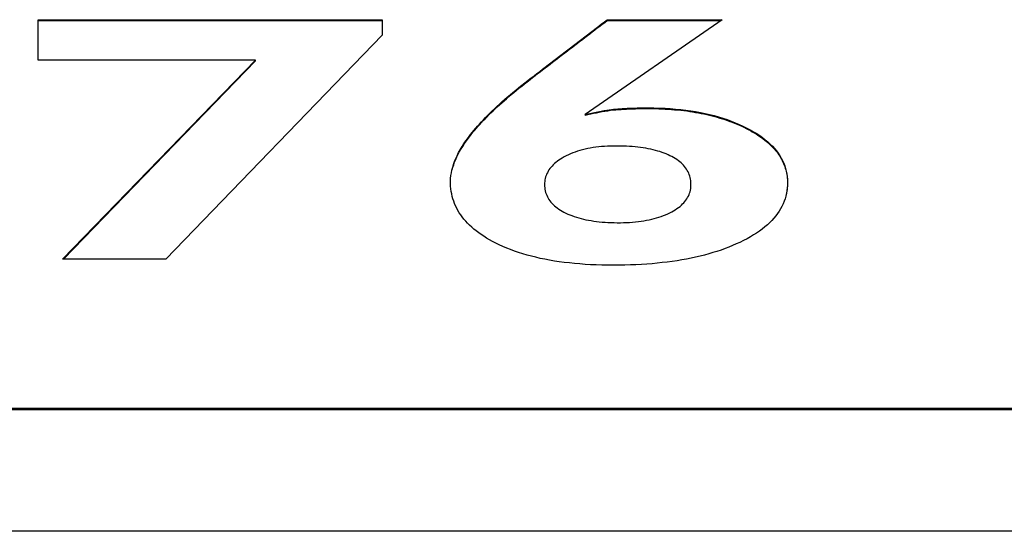
# Model space of a CAD drawing. Extents: x 304 to 540, y 335 to 585.
# Drawn here: x 365 to 366, y 464 to 465 of the extents above; entities that cross this region are included whole.
import ezdxf

# ---------------------------------------------------------------- set-up
doc = ezdxf.new("R2010")
doc.units = 0
doc.layers.add('DEFAULT', color=7, linetype='CONTINUOUS')
doc.layers.add('MP3030230_センサーヘッ', color=7, linetype='CONTINUOUS')

# ---------------------------------------------------------------- blocks, each defined once
blk = doc.blocks.new('SE1')
at = {"layer": 'MP3030230_センサーヘッ', "color": 7, "linetype": 'CONTINUOUS'}
for p, q in [((38.2148, 109.3343), (38.2148, 109.3837)), ((38.2148, 109.3837), (38.6357, 109.3837)), ((38.2148, 109.3829), (38.6357, 109.3829)), ((38.6357, 109.3837), (38.6357, 109.365)), ((39.0514, 109.3837), (38.8837, 109.2678)), ((38.8936, 109.3706), (38.8971, 109.3732)), ((38.8956, 109.3712), (38.8987, 109.3736)), ((38.8971, 109.3732), (38.9005, 109.3758)), ((38.8987, 109.3736), (38.9017, 109.3759)), ((38.9005, 109.3758), (38.904, 109.3785)), ((38.9017, 109.3759), (38.9048, 109.3782)), ((38.904, 109.3785), (38.9074, 109.3811)), ((38.9048, 109.3782), (38.9078, 109.3805)), ((38.9074, 109.3811), (38.9109, 109.3837)), ((38.9078, 109.3805), (38.9109, 109.3829)), ((38.9109, 109.3837), (39.0514, 109.3837)), ((38.9109, 109.3829), (38.9109, 109.3837)), ((38.9109, 109.3829), (39.0502, 109.3829)), ((38.6357, 109.365), (38.3707, 109.0912)), ((38.8799, 109.3601), (38.8833, 109.3627)), ((38.8804, 109.3596), (38.8835, 109.362)), ((38.8833, 109.3627), (38.8868, 109.3653)), ((38.8835, 109.362), (38.8865, 109.3643)), ((38.8865, 109.3643), (38.8896, 109.3666)), ((38.8868, 109.3653), (38.8902, 109.3679)), ((38.8896, 109.3666), (38.8926, 109.3689)), ((38.8902, 109.3679), (38.8936, 109.3706)), ((38.8926, 109.3689), (38.8956, 109.3712)), ((38.8626, 109.3469), (38.8661, 109.3495)), ((38.8652, 109.348), (38.8683, 109.3503)), ((38.8661, 109.3495), (38.8695, 109.3522)), ((38.8683, 109.3503), (38.8713, 109.3527)), ((38.8695, 109.3522), (38.873, 109.3548)), ((38.8713, 109.3527), (38.8743, 109.355)), ((38.873, 109.3548), (38.8764, 109.3574)), ((38.8743, 109.355), (38.8774, 109.3573)), ((38.8764, 109.3574), (38.8799, 109.3601)), ((38.8774, 109.3573), (38.8804, 109.3596)), ((38.8454, 109.3338), (38.8489, 109.3364)), ((38.847, 109.3341), (38.85, 109.3364)), ((38.8489, 109.3364), (38.8523, 109.339)), ((38.85, 109.3364), (38.853, 109.3387)), ((38.8523, 109.339), (38.8557, 109.3416)), ((38.853, 109.3387), (38.8561, 109.341)), ((38.8557, 109.3416), (38.8592, 109.3443)), ((38.8561, 109.341), (38.8591, 109.3434)), ((38.8591, 109.3434), (38.8622, 109.3457)), ((38.8592, 109.3443), (38.8626, 109.3469)), ((38.8622, 109.3457), (38.8652, 109.348)), ((38.4806, 109.3343), (38.2148, 109.3343)), ((38.2447, 109.0912), (38.4806, 109.3343)), ((38.2456, 109.0912), (38.4806, 109.3335)), ((38.4806, 109.3335), (38.4806, 109.3343)), ((38.8316, 109.3232), (38.8351, 109.3259)), ((38.8317, 109.3224), (38.8348, 109.3248)), ((38.8348, 109.3248), (38.8378, 109.3271)), ((38.8351, 109.3259), (38.8385, 109.3285)), ((38.8378, 109.3271), (38.8409, 109.3294)), ((38.8385, 109.3285), (38.842, 109.3311)), ((38.8409, 109.3294), (38.8439, 109.3317)), ((38.842, 109.3311), (38.8454, 109.3338)), ((38.8439, 109.3317), (38.847, 109.3341)), ((38.814, 109.3097), (38.8179, 109.3127)), ((38.8164, 109.3107), (38.8196, 109.3131)), ((38.8179, 109.3127), (38.8213, 109.3153)), ((38.8196, 109.3131), (38.8226, 109.3155)), ((38.8213, 109.3153), (38.8248, 109.318)), ((38.8226, 109.3155), (38.8257, 109.3178)), ((38.8248, 109.318), (38.8282, 109.3206)), ((38.8257, 109.3178), (38.8287, 109.3201)), ((38.8282, 109.3206), (38.8316, 109.3232)), ((38.8287, 109.3201), (38.8317, 109.3224)), ((38.799, 109.2978), (38.8026, 109.3007)), ((38.7997, 109.2975), (38.8029, 109.3001)), ((38.8026, 109.3007), (38.8063, 109.3037)), ((38.8029, 109.3001), (38.8062, 109.3027)), ((38.8062, 109.3027), (38.8095, 109.3054)), ((38.8063, 109.3037), (38.8101, 109.3067)), ((38.8095, 109.3054), (38.8129, 109.308)), ((38.8101, 109.3067), (38.814, 109.3097)), ((38.8129, 109.308), (38.8164, 109.3107)), ((38.7853, 109.2862), (38.7886, 109.289)), ((38.7875, 109.2872), (38.7904, 109.2897)), ((38.7886, 109.289), (38.792, 109.2919)), ((38.7904, 109.2897), (38.7934, 109.2923)), ((38.792, 109.2919), (38.7954, 109.2948)), ((38.7934, 109.2923), (38.7965, 109.2949)), ((38.7954, 109.2948), (38.799, 109.2978)), ((38.7965, 109.2949), (38.7997, 109.2975)), ((38.773, 109.2749), (38.7759, 109.2777)), ((38.7737, 109.2748), (38.7763, 109.2772)), ((38.7759, 109.2777), (38.779, 109.2805)), ((38.7763, 109.2772), (38.779, 109.2797)), ((38.779, 109.2805), (38.7821, 109.2833)), ((38.779, 109.2797), (38.7818, 109.2822)), ((38.7818, 109.2822), (38.7846, 109.2847)), ((38.7821, 109.2833), (38.7853, 109.2862)), ((38.7846, 109.2847), (38.7875, 109.2872)), ((38.9476, 109.2759), (38.9542, 109.276)), ((38.9542, 109.276), (38.9611, 109.2761)), ((38.9611, 109.2761), (38.968, 109.276)), ((38.968, 109.276), (38.9748, 109.2758)), ((38.7593, 109.2614), (38.7619, 109.2641)), ((38.7614, 109.2627), (38.7638, 109.2651)), ((38.7619, 109.2641), (38.7645, 109.2668)), ((38.7638, 109.2651), (38.7661, 109.2675)), ((38.7645, 109.2668), (38.7673, 109.2695)), ((38.7661, 109.2675), (38.7686, 109.2699)), ((38.7673, 109.2695), (38.7701, 109.2722)), ((38.7686, 109.2699), (38.7711, 109.2723)), ((38.7701, 109.2722), (38.773, 109.2749)), ((38.7711, 109.2723), (38.7737, 109.2748)), ((38.8837, 109.2678), (38.8895, 109.2693)), ((38.8837, 109.2669), (38.8837, 109.2678)), ((38.8837, 109.2669), (38.8871, 109.2678)), ((38.8871, 109.2678), (38.8906, 109.2686)), ((38.8895, 109.2693), (38.8953, 109.2705)), ((38.8906, 109.2686), (38.894, 109.2694)), ((38.894, 109.2694), (38.8975, 109.2701)), ((38.8953, 109.2705), (38.9012, 109.2717)), ((38.8975, 109.2701), (38.901, 109.2708)), ((38.901, 109.2708), (38.9045, 109.2714)), ((38.9012, 109.2717), (38.907, 109.2727)), ((38.9045, 109.2714), (38.908, 109.272)), ((38.907, 109.2727), (38.913, 109.2735)), ((38.908, 109.272), (38.9115, 109.2725)), ((38.9115, 109.2725), (38.915, 109.273)), ((38.913, 109.2735), (38.9187, 109.2743)), ((38.915, 109.273), (38.9183, 109.2734)), ((38.9183, 109.2734), (38.9214, 109.2737)), ((38.9187, 109.2743), (38.9238, 109.2748)), ((38.9214, 109.2737), (38.9245, 109.274)), ((38.9238, 109.2748), (38.9293, 109.2752)), ((38.9245, 109.274), (38.9278, 109.2742)), ((38.9278, 109.2742), (38.9311, 109.2744)), ((38.9293, 109.2752), (38.9351, 109.2755)), ((38.9311, 109.2744), (38.9346, 109.2746)), ((38.9346, 109.2746), (38.9381, 109.2748)), ((38.9351, 109.2755), (38.9412, 109.2758)), ((38.9381, 109.2748), (38.9418, 109.2749)), ((38.9412, 109.2758), (38.9476, 109.2759)), ((38.9418, 109.2749), (38.9455, 109.275)), ((38.9455, 109.275), (38.9494, 109.2751)), ((38.9494, 109.2751), (38.9534, 109.2752)), ((38.9534, 109.2752), (38.9574, 109.2752)), ((38.9574, 109.2752), (38.9615, 109.2752)), ((38.9615, 109.2752), (38.9657, 109.2751)), ((38.9657, 109.2751), (38.9697, 109.2751)), ((38.9697, 109.2751), (38.9738, 109.275)), ((38.9738, 109.275), (38.9777, 109.2748)), ((38.9748, 109.2758), (38.9815, 109.2755)), ((38.9777, 109.2748), (38.9817, 109.2746)), ((38.9815, 109.2755), (38.988, 109.2751)), ((38.9817, 109.2746), (38.9856, 109.2744)), ((38.9856, 109.2744), (38.9894, 109.2741)), ((38.988, 109.2751), (38.9944, 109.2746)), ((38.9894, 109.2741), (38.9932, 109.2738)), ((38.9932, 109.2738), (38.997, 109.2734)), ((38.9944, 109.2746), (39.0007, 109.2739)), ((38.997, 109.2734), (39.0008, 109.2731)), ((39.0007, 109.2739), (39.0069, 109.2732)), ((39.0008, 109.2731), (39.0044, 109.2726)), ((39.0044, 109.2726), (39.0081, 109.2722)), ((39.0069, 109.2732), (39.013, 109.2723)), ((39.0081, 109.2722), (39.0117, 109.2717)), ((39.0117, 109.2717), (39.0153, 109.2711)), ((39.013, 109.2723), (39.019, 109.2714)), ((39.0153, 109.2711), (39.0188, 109.2705)), ((39.0188, 109.2705), (39.0223, 109.2699)), ((39.019, 109.2714), (39.0248, 109.2703)), ((39.0223, 109.2699), (39.0257, 109.2693)), ((39.0248, 109.2703), (39.0305, 109.2691)), ((39.0257, 109.2693), (39.0291, 109.2686)), ((39.0291, 109.2686), (39.0325, 109.2678)), ((39.0305, 109.2691), (39.0361, 109.2678)), ((39.0325, 109.2678), (39.0358, 109.2671)), ((39.0358, 109.2671), (39.0391, 109.2663)), ((39.0361, 109.2678), (39.0416, 109.2665)), ((39.0391, 109.2663), (39.0423, 109.2654)), ((39.0416, 109.2665), (39.047, 109.265)), ((39.0423, 109.2654), (39.0455, 109.2645)), ((39.0455, 109.2645), (39.0487, 109.2636)), ((39.047, 109.265), (39.0522, 109.2633)), ((38.7499, 109.251), (38.7521, 109.2536)), ((38.7508, 109.2512), (38.7528, 109.2535)), ((38.7521, 109.2536), (38.7545, 109.2562)), ((38.7528, 109.2535), (38.7549, 109.2558)), ((38.7545, 109.2562), (38.7569, 109.2588)), ((38.7549, 109.2558), (38.757, 109.2581)), ((38.7569, 109.2588), (38.7593, 109.2614)), ((38.757, 109.2581), (38.7592, 109.2604)), ((38.7592, 109.2604), (38.7614, 109.2627)), ((39.0487, 109.2636), (39.0518, 109.2626)), ((39.0518, 109.2626), (39.0548, 109.2616)), ((39.0522, 109.2633), (39.0574, 109.2616)), ((39.0548, 109.2616), (39.0579, 109.2606)), ((39.0574, 109.2616), (39.0624, 109.2598)), ((39.0579, 109.2606), (39.0609, 109.2595)), ((39.0609, 109.2595), (39.0638, 109.2584)), ((39.0624, 109.2598), (39.0673, 109.2579)), ((39.0638, 109.2584), (39.0667, 109.2572)), ((39.0667, 109.2572), (39.0696, 109.2561)), ((39.0673, 109.2579), (39.0721, 109.2558)), ((39.0696, 109.2561), (39.0725, 109.2548)), ((39.0721, 109.2558), (39.0768, 109.2537)), ((39.0725, 109.2548), (39.0753, 109.2536)), ((39.0753, 109.2536), (39.078, 109.2523)), ((39.0768, 109.2537), (39.0814, 109.2514)), ((39.078, 109.2523), (39.0807, 109.2509)), ((38.7382, 109.2361), (38.741, 109.2399)), ((38.741, 109.2399), (38.7437, 109.2434)), ((38.741, 109.2391), (38.7434, 109.2423)), ((38.7434, 109.2423), (38.7452, 109.2445)), ((38.7437, 109.2434), (38.7457, 109.2459)), ((38.7452, 109.2445), (38.747, 109.2467)), ((38.7457, 109.2459), (38.7477, 109.2485)), ((38.747, 109.2467), (38.7489, 109.2489)), ((38.7477, 109.2485), (38.7499, 109.251)), ((38.7489, 109.2489), (38.7508, 109.2512)), ((39.0807, 109.2509), (39.0834, 109.2495)), ((39.0814, 109.2514), (39.0858, 109.2492)), ((39.0834, 109.2495), (39.0859, 109.2482)), ((39.0858, 109.2492), (39.0898, 109.2468)), ((39.0859, 109.2482), (39.0883, 109.2468)), ((39.0883, 109.2468), (39.0907, 109.2455)), ((39.0898, 109.2468), (39.0937, 109.2445)), ((39.0907, 109.2455), (39.093, 109.2441)), ((39.093, 109.2441), (39.0952, 109.2426)), ((39.0937, 109.2445), (39.0974, 109.2421)), ((39.0952, 109.2426), (39.0974, 109.2412)), ((39.0974, 109.2421), (39.1009, 109.2396)), ((39.0974, 109.2412), (39.0995, 109.2397)), ((38.7311, 109.2249), (38.7333, 109.2286)), ((38.732, 109.2258), (38.734, 109.229)), ((38.7333, 109.2286), (38.7356, 109.2324)), ((38.734, 109.229), (38.7362, 109.2324)), ((38.7356, 109.2324), (38.7382, 109.2361)), ((38.7362, 109.2324), (38.7385, 109.2357)), ((38.7385, 109.2357), (38.741, 109.2391)), ((38.8969, 109.2279), (38.8935, 109.2274)), ((38.9004, 109.2283), (38.8969, 109.2279)), ((38.9039, 109.2287), (38.9004, 109.2283)), ((38.9076, 109.2289), (38.9039, 109.2287)), ((38.9113, 109.2292), (38.9076, 109.2289)), ((38.9151, 109.2293), (38.9113, 109.2292)), ((38.9189, 109.2294), (38.9151, 109.2293)), ((38.9228, 109.2294), (38.9189, 109.2294)), ((38.9267, 109.2294), (38.9228, 109.2294)), ((38.9305, 109.2293), (38.9267, 109.2294)), ((38.9342, 109.2291), (38.9305, 109.2293)), ((38.9379, 109.2289), (38.9342, 109.2291)), ((38.9414, 109.2287), (38.9379, 109.2289)), ((38.9449, 109.2284), (38.9414, 109.2287)), ((38.9483, 109.228), (38.9449, 109.2284)), ((38.9516, 109.2276), (38.9483, 109.228)), ((39.0995, 109.2397), (39.1015, 109.2382)), ((39.1009, 109.2396), (39.1042, 109.237)), ((39.1015, 109.2382), (39.1035, 109.2367)), ((39.1035, 109.2367), (39.1054, 109.2352)), ((39.1042, 109.237), (39.1073, 109.2344)), ((39.1054, 109.2352), (39.1072, 109.2336)), ((39.1072, 109.2336), (39.1089, 109.2321)), ((39.1073, 109.2344), (39.1102, 109.2318)), ((39.1089, 109.2321), (39.1106, 109.2305)), ((39.1102, 109.2318), (39.1129, 109.2291)), ((39.1106, 109.2305), (39.1123, 109.2289)), ((39.1123, 109.2289), (39.1138, 109.2272)), ((39.1129, 109.2291), (39.1154, 109.2263)), ((38.7255, 109.2129), (38.7269, 109.2161)), ((38.7256, 109.214), (38.7272, 109.2176)), ((38.7269, 109.2161), (38.7285, 109.2193)), ((38.7272, 109.2176), (38.729, 109.2213)), ((38.7285, 109.2193), (38.7302, 109.2225)), ((38.729, 109.2213), (38.7311, 109.2249)), ((38.7302, 109.2225), (38.732, 109.2258)), ((38.8581, 109.216), (38.8559, 109.2147)), ((38.8606, 109.2173), (38.8581, 109.216)), ((38.8633, 109.2186), (38.8606, 109.2173)), ((38.866, 109.2198), (38.8633, 109.2186)), ((38.8688, 109.2209), (38.866, 109.2198)), ((38.8716, 109.222), (38.8688, 109.2209)), ((38.8745, 109.2229), (38.8716, 109.222)), ((38.8775, 109.2239), (38.8745, 109.2229)), ((38.8806, 109.2247), (38.8775, 109.2239)), ((38.8837, 109.2255), (38.8806, 109.2247)), ((38.8869, 109.2262), (38.8837, 109.2255)), ((38.8901, 109.2268), (38.8869, 109.2262)), ((38.8935, 109.2274), (38.8901, 109.2268)), ((38.9548, 109.2271), (38.9516, 109.2276)), ((38.958, 109.2266), (38.9548, 109.2271)), ((38.9611, 109.2261), (38.958, 109.2266)), ((38.9641, 109.2255), (38.9611, 109.2261)), ((38.967, 109.2248), (38.9641, 109.2255)), ((38.9699, 109.2241), (38.967, 109.2248)), ((38.9726, 109.2233), (38.9699, 109.2241)), ((38.9753, 109.2225), (38.9726, 109.2233)), ((38.9779, 109.2216), (38.9753, 109.2225)), ((38.9805, 109.2207), (38.9779, 109.2216)), ((38.9829, 109.2197), (38.9805, 109.2207)), ((38.9853, 109.2187), (38.9829, 109.2197)), ((38.9876, 109.2176), (38.9853, 109.2187)), ((38.9898, 109.2165), (38.9876, 109.2176)), ((38.992, 109.2153), (38.9898, 109.2165)), ((39.1138, 109.2272), (39.1153, 109.2256)), ((39.1153, 109.2256), (39.1167, 109.2239)), ((39.1154, 109.2263), (39.1178, 109.2235)), ((39.1167, 109.2239), (39.1181, 109.2222)), ((39.1178, 109.2235), (39.1199, 109.2206)), ((39.1181, 109.2222), (39.1194, 109.2205)), ((39.1194, 109.2205), (39.1206, 109.2188)), ((39.1199, 109.2206), (39.1219, 109.2176)), ((39.1206, 109.2188), (39.1218, 109.217)), ((39.1218, 109.217), (39.1228, 109.2153)), ((39.1219, 109.2176), (39.1237, 109.2146)), ((38.7218, 109.2035), (38.7229, 109.207)), ((38.7221, 109.2036), (38.7231, 109.2066)), ((38.7229, 109.207), (38.7241, 109.2105)), ((38.7231, 109.2066), (38.7242, 109.2098)), ((38.7241, 109.2105), (38.7256, 109.214)), ((38.7242, 109.2098), (38.7255, 109.2129)), ((38.8433, 109.2049), (38.8419, 109.2033)), ((38.8447, 109.2064), (38.8433, 109.2049)), ((38.8463, 109.2079), (38.8447, 109.2064)), ((38.848, 109.2093), (38.8463, 109.2079)), ((38.8498, 109.2107), (38.848, 109.2093)), ((38.8517, 109.2121), (38.8498, 109.2107)), ((38.8537, 109.2134), (38.8517, 109.2121)), ((38.8559, 109.2147), (38.8537, 109.2134)), ((38.9941, 109.214), (38.992, 109.2153)), ((38.996, 109.2128), (38.9941, 109.214)), ((38.9979, 109.2114), (38.996, 109.2128)), ((38.9996, 109.2101), (38.9979, 109.2114)), ((39.0012, 109.2087), (38.9996, 109.2101)), ((39.0027, 109.2073), (39.0012, 109.2087)), ((39.0042, 109.2058), (39.0027, 109.2073)), ((39.0055, 109.2043), (39.0042, 109.2058)), ((39.0067, 109.2027), (39.0055, 109.2043)), ((39.1228, 109.2153), (39.1239, 109.2135)), ((39.1237, 109.2146), (39.1253, 109.2116)), ((39.1239, 109.2135), (39.1248, 109.2117)), ((39.1248, 109.2117), (39.1257, 109.2098)), ((39.1253, 109.2116), (39.1267, 109.2085)), ((39.1257, 109.2098), (39.1265, 109.208)), ((39.1265, 109.208), (39.1273, 109.2061)), ((39.1267, 109.2085), (39.1279, 109.2053)), ((39.1273, 109.2061), (39.128, 109.2042)), ((39.1279, 109.2053), (39.129, 109.2021)), ((39.128, 109.2042), (39.1286, 109.2023)), ((38.7193, 109.1899), (38.7197, 109.1932)), ((38.7197, 109.1932), (38.7202, 109.1966)), ((38.7202, 109.1966), (38.7209, 109.2)), ((38.7209, 109.2), (38.7218, 109.2035)), ((38.7212, 109.2005), (38.7221, 109.2036)), ((38.836, 109.1934), (38.8354, 109.1916)), ((38.8367, 109.1951), (38.836, 109.1934)), ((38.8376, 109.1968), (38.8367, 109.1951)), ((38.8385, 109.1985), (38.8376, 109.1968)), ((38.8395, 109.2001), (38.8385, 109.1985)), ((38.8407, 109.2018), (38.8395, 109.2001)), ((38.8419, 109.2033), (38.8407, 109.2018)), ((39.0078, 109.2011), (39.0067, 109.2027)), ((39.0088, 109.1995), (39.0078, 109.2011)), ((39.0097, 109.1978), (39.0088, 109.1995)), ((39.0105, 109.1961), (39.0097, 109.1978)), ((39.0112, 109.1944), (39.0105, 109.1961)), ((39.0118, 109.1926), (39.0112, 109.1944)), ((39.0123, 109.1908), (39.0118, 109.1926)), ((39.1286, 109.2023), (39.1292, 109.2004)), ((39.129, 109.2021), (39.1298, 109.1988)), ((39.1292, 109.2004), (39.1297, 109.1985)), ((39.1297, 109.1985), (39.1301, 109.1965)), ((39.1298, 109.1988), (39.1305, 109.1955)), ((39.1301, 109.1965), (39.1305, 109.1945)), ((39.1305, 109.1955), (39.1309, 109.1921)), ((39.1305, 109.1945), (39.1308, 109.1925)), ((39.1308, 109.1925), (39.131, 109.1905)), ((39.1309, 109.1921), (39.1312, 109.1887)), ((38.7191, 109.1866), (38.7193, 109.1899)), ((38.7192, 109.1834), (38.7191, 109.1866)), ((38.7193, 109.1802), (38.7192, 109.1834)), ((38.7196, 109.177), (38.7193, 109.1802)), ((38.8343, 109.1861), (38.8341, 109.1843)), ((38.8341, 109.1843), (38.8341, 109.1824)), ((38.8341, 109.1824), (38.8341, 109.1803)), ((38.8341, 109.1803), (38.8343, 109.1784)), ((38.8346, 109.188), (38.8343, 109.1861)), ((38.835, 109.1898), (38.8346, 109.188)), ((38.8354, 109.1916), (38.835, 109.1898)), ((39.0127, 109.189), (39.0123, 109.1908)), ((39.0129, 109.1871), (39.0127, 109.189)), ((39.0131, 109.1851), (39.0129, 109.1871)), ((39.0132, 109.1832), (39.0131, 109.1851)), ((39.0131, 109.1792), (39.0132, 109.1812)), ((39.0132, 109.1812), (39.0132, 109.1832)), ((39.131, 109.1905), (39.1312, 109.1885)), ((39.1313, 109.1817), (39.131, 109.1783)), ((39.1312, 109.1802), (39.1311, 109.1781)), ((39.1312, 109.1887), (39.1313, 109.1852)), ((39.1312, 109.1885), (39.1313, 109.1864)), ((39.1313, 109.1822), (39.1312, 109.1802)), ((39.1313, 109.1864), (39.1313, 109.1843)), ((39.1313, 109.1852), (39.1313, 109.1817)), ((39.1313, 109.1843), (39.1313, 109.1822)), ((38.72, 109.1739), (38.7196, 109.177)), ((38.7206, 109.1708), (38.72, 109.1739)), ((38.7213, 109.1678), (38.7206, 109.1708)), ((38.7221, 109.1648), (38.7213, 109.1678)), ((38.8343, 109.1784), (38.8346, 109.1765)), ((38.8346, 109.1765), (38.835, 109.1746)), ((38.835, 109.1746), (38.8355, 109.1727)), ((38.8355, 109.1727), (38.8361, 109.1709)), ((38.8361, 109.1709), (38.8368, 109.1692)), ((38.8368, 109.1692), (38.8376, 109.1674)), ((39.0092, 109.1666), (39.0101, 109.1683)), ((39.0101, 109.1683), (39.0109, 109.17)), ((39.0109, 109.17), (39.0115, 109.1718)), ((39.0115, 109.1718), (39.0121, 109.1736)), ((39.0121, 109.1736), (39.0125, 109.1754)), ((39.0125, 109.1754), (39.0129, 109.1773)), ((39.0129, 109.1773), (39.0131, 109.1792)), ((39.1293, 109.1683), (39.1283, 109.165)), ((39.13, 109.1716), (39.1293, 109.1683)), ((39.1299, 109.1701), (39.1295, 109.1682)), ((39.1303, 109.1721), (39.1299, 109.1701)), ((39.1306, 109.1749), (39.13, 109.1716)), ((39.1306, 109.1741), (39.1303, 109.1721)), ((39.131, 109.1783), (39.1306, 109.1749)), ((39.1309, 109.1761), (39.1306, 109.1741)), ((39.1311, 109.1781), (39.1309, 109.1761)), ((38.723, 109.1619), (38.7221, 109.1648)), ((38.7241, 109.159), (38.723, 109.1619)), ((38.7254, 109.1562), (38.7241, 109.159)), ((38.7267, 109.1534), (38.7254, 109.1562)), ((38.8376, 109.1674), (38.8385, 109.1657)), ((38.8385, 109.1657), (38.8395, 109.1641)), ((38.8395, 109.1641), (38.8406, 109.1625)), ((38.8406, 109.1625), (38.8419, 109.1609)), ((38.8419, 109.1609), (38.8432, 109.1594)), ((38.8432, 109.1594), (38.8447, 109.1579)), ((38.8447, 109.1579), (38.8462, 109.1565)), ((38.8462, 109.1565), (38.8479, 109.1551)), ((38.9981, 109.1543), (38.9999, 109.1557)), ((38.9999, 109.1557), (39.0015, 109.1571)), ((39.0015, 109.1571), (39.0031, 109.1586)), ((39.0031, 109.1586), (39.0045, 109.1601)), ((39.0045, 109.1601), (39.0059, 109.1617)), ((39.0059, 109.1617), (39.0071, 109.1633)), ((39.0071, 109.1633), (39.0082, 109.1649)), ((39.0082, 109.1649), (39.0092, 109.1666)), ((39.1245, 109.1557), (39.1229, 109.1527)), ((39.126, 109.1588), (39.1245, 109.1557)), ((39.1272, 109.1619), (39.126, 109.1588)), ((39.1283, 109.165), (39.1272, 109.1619)), ((38.7282, 109.1506), (38.7267, 109.1534)), ((38.7299, 109.1479), (38.7282, 109.1506)), ((38.7316, 109.1453), (38.7299, 109.1479)), ((38.7335, 109.1427), (38.7316, 109.1453)), ((38.8479, 109.1551), (38.8497, 109.1537)), ((38.8497, 109.1537), (38.8516, 109.1524)), ((38.8516, 109.1524), (38.8535, 109.1511)), ((38.8535, 109.1511), (38.8556, 109.1499)), ((38.8556, 109.1499), (38.8578, 109.1487)), ((38.8578, 109.1487), (38.8601, 109.1475)), ((38.8601, 109.1475), (38.8626, 109.1463)), ((38.8626, 109.1463), (38.8651, 109.1453)), ((38.8651, 109.1453), (38.8677, 109.1443)), ((38.8677, 109.1443), (38.8703, 109.1433)), ((38.9769, 109.1433), (38.9796, 109.1443)), ((38.9796, 109.1443), (38.9823, 109.1454)), ((38.9823, 109.1454), (38.9848, 109.1465)), ((38.9848, 109.1465), (38.9873, 109.1477)), ((38.9873, 109.1477), (38.9897, 109.149)), ((38.9897, 109.149), (38.992, 109.1502)), ((38.992, 109.1502), (38.9941, 109.1515)), ((38.9941, 109.1515), (38.9961, 109.1529)), ((38.9961, 109.1529), (38.9981, 109.1543)), ((39.117, 109.144), (39.1147, 109.1412)), ((39.1191, 109.1468), (39.117, 109.144)), ((39.1211, 109.1497), (39.1191, 109.1468)), ((39.1229, 109.1527), (39.1211, 109.1497)), ((38.7356, 109.1401), (38.7335, 109.1427)), ((38.7377, 109.1376), (38.7356, 109.1401)), ((38.74, 109.1351), (38.7377, 109.1376)), ((38.7425, 109.1327), (38.74, 109.1351)), ((38.7451, 109.1303), (38.7425, 109.1327)), ((38.8703, 109.1433), (38.8731, 109.1424)), ((38.8731, 109.1424), (38.8759, 109.1415)), ((38.8759, 109.1415), (38.8788, 109.1408)), ((38.8788, 109.1408), (38.8817, 109.14)), ((38.8817, 109.14), (38.8848, 109.1394)), ((38.8848, 109.1394), (38.8879, 109.1387)), ((38.8879, 109.1387), (38.891, 109.1382)), ((38.891, 109.1382), (38.8943, 109.1377)), ((38.8943, 109.1377), (38.8976, 109.1372)), ((38.8976, 109.1372), (38.901, 109.1368)), ((38.901, 109.1368), (38.9045, 109.1365)), ((38.9045, 109.1365), (38.9081, 109.1362)), ((38.9081, 109.1362), (38.9117, 109.136)), ((38.9117, 109.136), (38.9154, 109.1359)), ((38.9154, 109.1359), (38.9192, 109.1358)), ((38.9192, 109.1358), (38.923, 109.1357)), ((38.923, 109.1357), (38.9269, 109.1357)), ((38.9269, 109.1357), (38.9308, 109.1358)), ((38.9308, 109.1358), (38.9345, 109.1359)), ((38.9345, 109.1359), (38.9382, 109.1361)), ((38.9382, 109.1361), (38.9419, 109.1364)), ((38.9419, 109.1364), (38.9454, 109.1367)), ((38.9454, 109.1367), (38.9489, 109.1371)), ((38.9489, 109.1371), (38.9523, 109.1375)), ((38.9523, 109.1375), (38.9557, 109.138)), ((38.9557, 109.138), (38.9589, 109.1386)), ((38.9589, 109.1386), (38.9621, 109.1392)), ((38.9621, 109.1392), (38.9652, 109.1399)), ((38.9652, 109.1399), (38.9683, 109.1407)), ((38.9683, 109.1407), (38.9712, 109.1415)), ((38.9712, 109.1415), (38.9741, 109.1424)), ((38.9741, 109.1424), (38.9769, 109.1433)), ((39.1067, 109.1331), (39.1037, 109.1305)), ((39.1095, 109.1357), (39.1067, 109.1331)), ((39.1122, 109.1384), (39.1095, 109.1357)), ((39.1147, 109.1412), (39.1122, 109.1384)), ((38.7478, 109.1279), (38.7451, 109.1303)), ((38.7506, 109.1257), (38.7478, 109.1279)), ((38.7536, 109.1234), (38.7506, 109.1257)), ((38.7567, 109.1212), (38.7536, 109.1234)), ((38.7599, 109.1191), (38.7567, 109.1212)), ((39.0898, 109.1207), (39.0859, 109.1184)), ((39.0935, 109.1231), (39.0898, 109.1207)), ((39.0971, 109.1255), (39.0935, 109.1231)), ((39.1005, 109.128), (39.0971, 109.1255)), ((39.1037, 109.1305), (39.1005, 109.128)), ((38.7633, 109.1169), (38.7599, 109.1191)), ((38.7668, 109.1149), (38.7633, 109.1169)), ((38.7704, 109.1129), (38.7668, 109.1149)), ((38.7744, 109.1108), (38.7704, 109.1129)), ((38.7788, 109.1087), (38.7744, 109.1108)), ((38.7833, 109.1066), (38.7788, 109.1087)), ((39.0642, 109.1077), (39.0596, 109.1058)), ((39.0687, 109.1097), (39.0642, 109.1077)), ((39.0732, 109.1117), (39.0687, 109.1097)), ((39.0776, 109.1139), (39.0732, 109.1117)), ((39.0818, 109.1161), (39.0776, 109.1139)), ((39.0859, 109.1184), (39.0818, 109.1161)), ((38.7879, 109.1047), (38.7833, 109.1066)), ((38.7926, 109.1028), (38.7879, 109.1047)), ((38.7975, 109.101), (38.7926, 109.1028)), ((38.8024, 109.0993), (38.7975, 109.101)), ((38.8075, 109.0977), (38.8024, 109.0993)), ((38.8127, 109.0962), (38.8075, 109.0977)), ((38.818, 109.0947), (38.8127, 109.0962)), ((39.0298, 109.0962), (39.0244, 109.0948)), ((39.035, 109.0976), (39.0298, 109.0962)), ((39.0401, 109.0991), (39.035, 109.0976)), ((39.0451, 109.1007), (39.0401, 109.0991)), ((39.05, 109.1023), (39.0451, 109.1007)), ((39.0549, 109.104), (39.05, 109.1023)), ((39.0596, 109.1058), (39.0549, 109.104)), ((38.3707, 109.0912), (38.2447, 109.0912)), ((38.8234, 109.0934), (38.818, 109.0947)), ((38.8289, 109.0921), (38.8234, 109.0934)), ((38.8346, 109.091), (38.8289, 109.0921)), ((38.8403, 109.0899), (38.8346, 109.091)), ((38.8462, 109.0889), (38.8403, 109.0899)), ((38.8522, 109.088), (38.8462, 109.0889)), ((38.8583, 109.0872), (38.8522, 109.088)), ((38.8645, 109.0865), (38.8583, 109.0872)), ((38.8708, 109.0858), (38.8645, 109.0865)), ((38.8772, 109.0853), (38.8708, 109.0858)), ((38.8838, 109.0848), (38.8772, 109.0853)), ((38.8904, 109.0844), (38.8838, 109.0848)), ((38.8972, 109.0841), (38.8904, 109.0844)), ((38.9041, 109.0839), (38.8972, 109.0841)), ((38.9111, 109.0838), (38.9041, 109.0839)), ((38.9182, 109.0837), (38.9111, 109.0838)), ((38.9253, 109.0838), (38.9182, 109.0837)), ((38.9322, 109.0839), (38.9253, 109.0838)), ((38.9391, 109.0841), (38.9322, 109.0839)), ((38.9459, 109.0844), (38.9391, 109.0841)), ((38.9526, 109.0847), (38.9459, 109.0844)), ((38.9591, 109.0851), (38.9526, 109.0847)), ((38.9656, 109.0856), (38.9591, 109.0851)), ((38.9719, 109.0862), (38.9656, 109.0856)), ((38.9782, 109.0869), (38.9719, 109.0862)), ((38.9843, 109.0876), (38.9782, 109.0869)), ((38.9904, 109.0884), (38.9843, 109.0876)), ((38.9963, 109.0893), (38.9904, 109.0884)), ((39.0021, 109.0902), (38.9963, 109.0893)), ((39.0079, 109.0913), (39.0021, 109.0902)), ((39.0135, 109.0924), (39.0079, 109.0913)), ((39.019, 109.0936), (39.0135, 109.0924)), ((39.0244, 109.0948), (39.019, 109.0936)), ((47.375, 108.9087), (32.175, 108.9087)), ((47.375, 108.907), (32.175, 108.907)), ((47.375, 108.7587), (32.175, 108.7587))]:
    blk.add_line(p, q, dxfattribs=at)

msp = doc.modelspace()

# ---------------------------------------------------------------- block references
at = {"layer": 'DEFAULT', "color": 7}
msp.add_blockref('SE1', (326.9562, 355.4731), dxfattribs=at)

doc.saveas('drawing.dxf')
